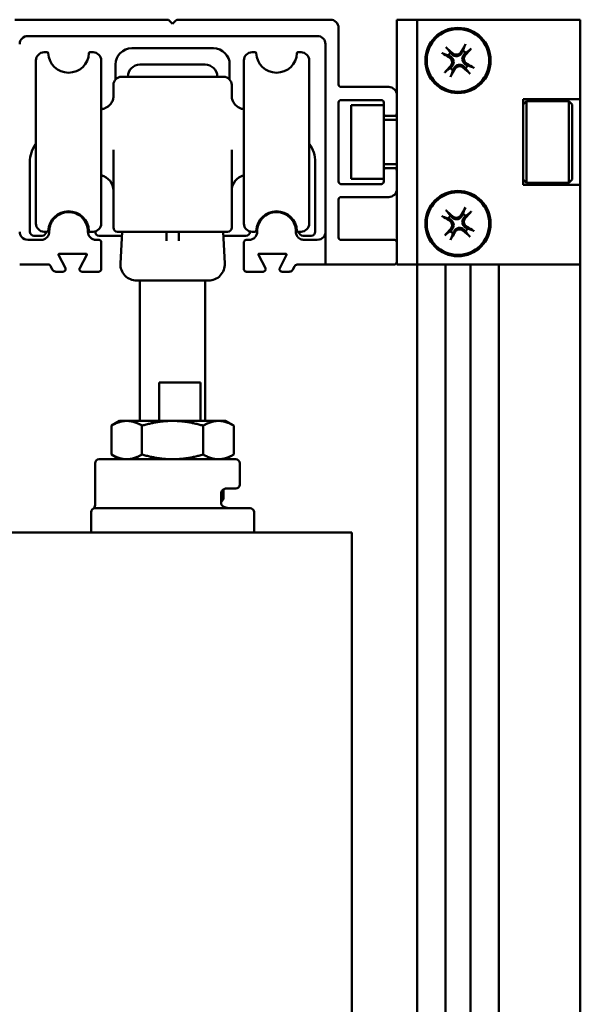
# Model space of a CAD drawing. Units: millimetres. Extents: x 72 to 9456, y 80 to 6648.
# Drawn here: x 4745 to 4814, y 5882 to 6002 of the extents above; entities that cross this region are included whole.
import ezdxf

# ---------------------------------------------------------------- set-up
doc = ezdxf.new("R2010")
doc.units = ezdxf.units.MM
doc.header["$LTSCALE"] = 8
doc.layers.add('Visible Edges(ISO)', color=7, linetype='Continuous', lineweight=50)

msp = doc.modelspace()

# ---------------------------------------------------------------- linework, layer by layer
at = {"layer": 'Visible Edges(ISO)'}
for p, q in [((4744.815, 6002.385), (4763.541, 6002.385)), ((4763.753, 6002.297), (4764.165, 6001.885)), ((4764.577, 6002.297), (4764.165, 6001.885)), ((4783.515, 6002.385), (4764.789, 6002.385)), ((4791.665, 6002.385), (4791.665, 6000.385)), ((4791.665, 6002.385), (4794.165, 6002.385)), ((4794.165, 6002.385), (4814.165, 6002.385)), ((4794.165, 6000.385), (4794.165, 6002.385)), ((4814.165, 6002.385), (4814.165, 5992.635)), ((4784.515, 5994.435), (4784.515, 6001.385)), ((4781.915, 6000.385), (4746.415, 6000.385)), ((4791.665, 5993.135), (4791.665, 6000.385)), ((4794.165, 6000.385), (4794.165, 5974.385)), ((4748.415, 5998.385), (4748.817, 5998.385)), ((4754.013, 5998.385), (4754.415, 5998.385)), ((4769.165, 5998.885), (4759.165, 5998.885)), ((4773.915, 5998.385), (4774.317, 5998.385)), ((4779.513, 5998.385), (4779.915, 5998.385)), ((4782.915, 5999.385), (4782.915, 5972.385)), ((4799.773, 5998.569), (4799.659, 5998.346)), ((4747.415, 5977.385), (4747.415, 5997.385)), ((4755.415, 5997.385), (4755.415, 5977.385)), ((4772.915, 5977.385), (4772.915, 5997.385)), ((4780.915, 5997.385), (4780.915, 5977.385)), ((4797.981, 5997.993), (4798.204, 5997.879)), ((4798.408, 5998.156), (4798.233, 5998.336)), ((4799.936, 5998.142), (4800.116, 5998.317)), ((4757.165, 5996.885), (4757.165, 5995.046)), ((4768.165, 5996.872), (4760.165, 5996.872)), ((4771.165, 5995.046), (4771.165, 5996.885)), ((4798.394, 5996.628), (4798.214, 5996.453)), ((4798.557, 5996.2), (4798.671, 5996.424)), ((4799.922, 5996.614), (4800.097, 5996.434)), ((4800.35, 5996.777), (4800.126, 5996.891)), ((4770.415, 5995.385), (4757.915, 5995.385)), ((4756.915, 5993.007), (4756.915, 5994.385)), ((4771.415, 5994.385), (4771.415, 5993.007)), ((4790.665, 5994.135), (4784.815, 5994.135)), ((4784.815, 5992.535), (4789.765, 5992.535)), ((4791.665, 5990.885), (4791.665, 5993.135)), ((4807.165, 5992.635), (4814.165, 5992.635)), ((4807.165, 5982.135), (4807.165, 5992.635)), ((4807.165, 5991.985), (4807.565, 5992.385)), ((4807.565, 5982.385), (4807.565, 5992.385)), ((4807.565, 5992.385), (4812.765, 5992.385)), ((4812.765, 5982.385), (4812.765, 5992.385)), ((4813.165, 5991.985), (4812.765, 5992.385)), ((4814.165, 5992.635), (4814.165, 5982.135)), ((4784.515, 5982.535), (4784.515, 5992.235)), ((4786.065, 5982.885), (4786.065, 5991.885)), ((4786.065, 5991.885), (4790.065, 5991.885)), ((4790.065, 5992.235), (4790.065, 5990.885)), ((4813.165, 5982.785), (4813.165, 5991.985)), ((4790.065, 5990.885), (4790.065, 5983.885)), ((4791.665, 5990.085), (4790.065, 5990.085)), ((4790.365, 5990.585), (4791.365, 5990.585)), ((4791.665, 5983.885), (4791.665, 5990.885)), ((4756.915, 5976.885), (4756.915, 5986.445)), ((4771.415, 5986.445), (4771.415, 5976.885)), ((4746.665, 5984.885), (4746.665, 5976.385)), ((4781.665, 5976.385), (4781.665, 5984.885)), ((4791.665, 5984.685), (4790.065, 5984.685)), ((4790.065, 5983.885), (4790.065, 5982.535)), ((4791.365, 5984.185), (4790.365, 5984.185)), ((4791.665, 5981.635), (4791.665, 5983.885)), ((4790.065, 5982.885), (4786.065, 5982.885)), ((4807.165, 5982.785), (4807.565, 5982.385)), ((4813.165, 5982.785), (4812.765, 5982.385)), ((4789.765, 5982.235), (4784.815, 5982.235)), ((4791.665, 5975.085), (4791.665, 5981.635)), ((4814.165, 5982.135), (4807.165, 5982.135)), ((4807.565, 5982.385), (4812.765, 5982.385)), ((4814.165, 5982.135), (4814.165, 5972.385)), ((4784.515, 5975.685), (4784.515, 5980.335)), ((4784.815, 5980.635), (4790.665, 5980.635)), ((4797.981, 5977.993), (4798.204, 5977.879)), ((4798.408, 5978.156), (4798.233, 5978.336)), ((4799.773, 5978.569), (4799.659, 5978.346)), ((4799.936, 5978.142), (4800.116, 5978.317)), ((4798.394, 5976.628), (4798.214, 5976.453)), ((4800.35, 5976.777), (4800.126, 5976.891)), ((4747.165, 5975.885), (4748.165, 5975.885)), ((4748.415, 5976.385), (4748.817, 5976.385)), ((4749.04, 5976.385), (4749.04, 5976.41)), ((4753.79, 5976.41), (4753.79, 5976.385)), ((4754.013, 5976.385), (4754.415, 5976.385)), ((4754.665, 5976.417), (4754.665, 5976.385)), ((4755.165, 5975.885), (4757.953, 5975.885)), ((4757.98, 5976.385), (4757.775, 5972.489)), ((4757.915, 5976.385), (4770.415, 5976.385)), ((4763.415, 5976.385), (4763.415, 5975.283)), ((4764.915, 5975.283), (4764.915, 5976.385)), ((4770.351, 5976.385), (4770.555, 5972.489)), ((4770.377, 5975.885), (4773.165, 5975.885)), ((4773.665, 5976.385), (4773.665, 5976.417)), ((4773.915, 5976.385), (4774.317, 5976.385)), ((4774.54, 5976.385), (4774.54, 5976.41)), ((4779.29, 5976.41), (4779.29, 5976.385)), ((4779.513, 5976.385), (4779.915, 5976.385)), ((4780.165, 5975.885), (4781.165, 5975.885)), ((4798.557, 5976.2), (4798.671, 5976.424)), ((4799.922, 5976.614), (4800.097, 5976.434)), ((4746.415, 5975.385), (4748.04, 5975.385)), ((4754.79, 5975.385), (4755.115, 5975.385)), ((4755.415, 5975.085), (4755.415, 5971.785)), ((4772.915, 5971.785), (4772.915, 5975.085)), ((4773.215, 5975.385), (4773.54, 5975.385)), ((4780.29, 5975.385), (4781.915, 5975.385)), ((4791.365, 5975.385), (4784.815, 5975.385)), ((4791.665, 5972.685), (4791.665, 5975.085)), ((4794.165, 5972.385), (4794.165, 5974.385)), ((4750.19, 5973.539), (4751.015, 5971.921)), ((4753.551, 5973.685), (4750.279, 5973.685)), ((4752.782, 5971.926), (4753.64, 5973.538)), ((4774.691, 5973.538), (4775.548, 5971.926)), ((4778.051, 5973.685), (4774.779, 5973.685)), ((4777.316, 5971.921), (4778.14, 5973.539)), ((4748.788, 5972.385), (4745.415, 5972.385)), ((4749.414, 5971.758), (4749.234, 5972.112)), ((4779.096, 5972.112), (4778.916, 5971.758)), ((4782.915, 5972.385), (4779.542, 5972.385)), ((4782.915, 5972.385), (4791.365, 5972.385)), ((4791.665, 5972.685), (4791.665, 5972.385)), ((4794.165, 5972.385), (4791.665, 5972.385)), ((4794.165, 5972.385), (4814.165, 5972.385)), ((4794.165, 3953.385), (4794.165, 5972.385)), ((4797.615, 3953.385), (4797.615, 5972.385)), ((4800.715, 3953.385), (4800.715, 5972.385)), ((4804.165, 3953.385), (4804.165, 5972.385)), ((4814.165, 3953.385), (4814.165, 5972.385)), ((4750.747, 5971.485), (4749.86, 5971.485)), ((4755.115, 5971.485), (4753.047, 5971.485)), ((4775.283, 5971.485), (4773.215, 5971.485)), ((4778.471, 5971.485), (4777.583, 5971.485)), ((4768.558, 5970.385), (4759.773, 5970.385)), ((4760.165, 5953.185), (4760.165, 5970.385)), ((4768.165, 5953.185), (4768.165, 5970.385)), ((4767.572, 5957.885), (4762.512, 5957.885)), ((4762.512, 5953.185), (4762.512, 5957.885)), ((4767.572, 5957.885), (4767.572, 5953.185)), ((4756.662, 5949.064), (4756.662, 5952.606)), ((4757.665, 5953.185), (4756.665, 5952.607)), ((4757.665, 5953.185), (4758.536, 5953.185)), ((4758.536, 5953.185), (4763.915, 5953.185)), ((4760.41, 5949.064), (4760.41, 5952.606)), ((4763.915, 5953.185), (4764.415, 5953.185)), ((4764.415, 5953.185), (4769.665, 5953.185)), ((4767.915, 5949.062), (4767.915, 5952.607)), ((4769.665, 5953.185), (4769.915, 5953.185)), ((4769.915, 5953.185), (4770.665, 5953.185)), ((4770.665, 5953.185), (4771.665, 5952.607)), ((4771.668, 5949.064), (4771.668, 5952.606)), ((4757.665, 5948.485), (4756.665, 5949.062)), ((4770.665, 5948.485), (4771.665, 5949.062)), ((4754.665, 5942.851), (4754.665, 5947.985)), ((4755.165, 5948.485), (4771.901, 5948.485)), ((4772.401, 5945.385), (4772.401, 5947.985)), ((4770.131, 5942.985), (4770.131, 5944.385)), ((4770.415, 5944.781), (4770.415, 5943.587)), ((4771.901, 5944.885), (4770.736, 5944.885)), ((4770.131, 5943.587), (4770.415, 5943.587)), ((4754.165, 5939.585), (4754.165, 5941.985)), ((4754.665, 5942.485), (4773.665, 5942.485)), ((4774.165, 5939.585), (4774.165, 5941.985)), ((4742.165, 5939.485), (4786.165, 5939.485)), ((4786.165, 3958.485), (4786.165, 5939.485))]:
    msp.add_line(p, q, dxfattribs=at)
for centre, radius in [((4799.165, 5997.385), 4), ((4799.165, 5997.385), 3.839), ((4799.165, 5977.385), 4), ((4799.165, 5977.385), 3.839)]:
    msp.add_circle(centre, radius, dxfattribs=at)
for centre, radius, start, end in [((4763.541, 6002.085), 0.3, 45, 90), ((4764.789, 6002.085), 0.3, 90, 135), ((4783.515, 6001.385), 1, 0, 90), ((4746.415, 5999.385), 1, 90, 180), ((4781.915, 5999.385), 1, 0, 90), ((4748.415, 5997.385), 1, 90, 180), ((4748.817, 5998.285), 0.1, 2.20423, 90), ((4754.013, 5998.285), 0.1, 90, 177.79577), ((4754.415, 5997.385), 1, 0, 90), ((4759.165, 5996.885), 2, 90, 180), ((4769.165, 5996.885), 2, 0, 90), ((4773.915, 5997.385), 1, 90, 180), ((4774.317, 5998.285), 0.1, 2.20423, 90), ((4779.513, 5998.285), 0.1, 90, 177.79577), ((4779.915, 5997.385), 1, 0, 90), ((4799.165, 5997.385), 1.331, 44.42887, 62.83095), ((4751.415, 5998.385), 2.5, 182.20423, 357.79577), ((4776.915, 5998.385), 2.5, 182.20423, 357.79577), ((4799.165, 5997.385), 1.331, 134.42887, 152.83095), ((4760.165, 5995.385), 1.487, 90, 180), ((4768.165, 5995.385), 1.487, 0, 90), ((4799.165, 5997.385), 1.331, 224.42887, 242.83095), ((4799.165, 5997.385), 1.331, 314.42887, 332.83095), ((4757.915, 5994.385), 1, 90, 180), ((4770.415, 5994.385), 1, 0, 90), ((4784.815, 5994.435), 0.3, 180, 270), ((4790.665, 5993.135), 1, 0, 90), ((4784.815, 5992.235), 0.3, 90, 180), ((4789.765, 5992.235), 0.3, 0, 90), ((4790.365, 5990.885), 0.3, 180, 270), ((4791.365, 5990.885), 0.3, 270, 0), ((4750.665, 5984.885), 4, 144.34091, 180), ((4777.665, 5984.885), 4, 0, 35.65909), ((4790.365, 5983.885), 0.3, 90, 180), ((4791.365, 5983.885), 0.3, 0, 90), ((4754.915, 5981.385), 2, 0, 75.52249), ((4773.415, 5981.385), 2, 104.47751, 180), ((4784.815, 5982.535), 0.3, 180, 270), ((4789.765, 5982.535), 0.3, 270, 0), ((4790.665, 5981.635), 1, 270, 0), ((4784.815, 5980.335), 0.3, 90, 180), ((4751.415, 5976.385), 2.5, 2.20423, 177.79577), ((4776.915, 5976.385), 2.5, 2.20423, 177.79577), ((4799.165, 5977.385), 1.331, 134.42887, 152.83095), ((4799.165, 5977.385), 1.331, 44.42887, 62.83095), ((4748.415, 5977.385), 1, 180, 270), ((4754.415, 5977.385), 1, 270, 0), ((4757.415, 5976.885), 0.5, 180, 270), ((4770.915, 5976.885), 0.5, 270, 0), ((4773.915, 5977.385), 1, 180, 270), ((4779.915, 5977.385), 1, 270, 0), ((4799.165, 5977.385), 1.331, 314.42887, 332.83095), ((4747.165, 5976.385), 0.5, 180, 270), ((4748.165, 5976.385), 0.5, 270, 0), ((4748.817, 5976.485), 0.1, 270, 357.79577), ((4754.013, 5976.485), 0.1, 182.20423, 270), ((4755.165, 5976.385), 0.5, 180, 270), ((4773.165, 5976.385), 0.5, 270, 0), ((4774.317, 5976.485), 0.1, 270, 357.79577), ((4779.513, 5976.485), 0.1, 182.20423, 270), ((4780.165, 5976.385), 0.5, 180, 270), ((4781.165, 5976.385), 0.5, 270, 0), ((4784.815, 5975.685), 0.3, 180, 270), ((4799.165, 5977.385), 1.331, 224.42887, 242.83095), ((4791.365, 5975.085), 0.3, 0, 90), ((4759.773, 5972.385), 2, 177, 270), ((4768.558, 5972.385), 2, 270, 3), ((4791.365, 5972.685), 0.3, 270, 0), ((4755.165, 5947.985), 0.5, 90, 180), ((4771.901, 5947.985), 0.5, 0, 90), ((4771.901, 5945.385), 0.5, 270, 0), ((4754.165, 5942.851), 0.5, 300, 0), ((4765.636, 5947.215), 6, 318.51921, 322.79772), ((4754.665, 5941.985), 0.5, 90, 180), ((4773.665, 5941.985), 0.5, 0, 90), ((4754.265, 5939.585), 0.1, 180, 270), ((4774.065, 5939.585), 0.1, 270, 0)]:
    msp.add_arc(centre, radius, start, end, dxfattribs=at)
for centre, major_axis, start_param, end_param in [((4798.922, 5997.125), (-4.739, 4.434), 4.8795412, 5.0559446), ((4799.475, 5997.209), (-3.21, -5.641), 4.3688334, 4.5452368), ((4798.905, 5997.628), (4.434, 4.739), 4.8795412, 5.0559446), ((4799.341, 5997.694), (5.641, -3.21), 4.3688334, 4.5452368), ((4799.425, 5997.141), (-4.434, -4.739), 4.8795412, 5.0559446), ((4798.856, 5997.561), (3.21, 5.641), 4.3688334, 4.5452368), ((4799.408, 5997.645), (4.739, -4.434), 4.8795412, 5.0559446), ((4798.989, 5997.075), (-5.641, 3.21), 4.3688334, 4.5452368), ((4799.475, 5977.209), (-3.21, -5.641), 4.3688334, 4.5452368), ((4799.341, 5977.694), (5.641, -3.21), 4.3688334, 4.5452368), ((4798.922, 5977.125), (-4.739, 4.434), 4.8795412, 5.0559446), ((4798.905, 5977.628), (4.434, 4.739), 4.8795412, 5.0559446), ((4799.425, 5977.141), (-4.434, -4.739), 4.8795412, 5.0559446), ((4798.989, 5977.075), (-5.641, 3.21), 4.3688334, 4.5452368), ((4798.856, 5977.561), (3.21, 5.641), 4.3688334, 4.5452368), ((4799.408, 5977.645), (4.739, -4.434), 4.8795412, 5.0559446)]:
    msp.add_ellipse(centre, major_axis=major_axis, ratio=0.0871557, start_param=start_param, end_param=end_param, dxfattribs=at)
for points, knots in [([(4797.851, 5998.845), (4797.846, 5998.852), (4797.838, 5998.862), (4797.818, 5998.884), (4797.802, 5998.9), (4797.772, 5998.93), (4797.753, 5998.949), (4797.722, 5998.979), (4797.704, 5998.994), (4797.69, 5999.007)], [-0.04711762, -0.04711762, -0.04711762, -0.04711762, -0.041489777, -0.041489777, -0.034607322, -0.034607322, -0.027699782, -0.027699782, -0.021669871, -0.021669871, -0.021669871, -0.021669871]), ([(4799.524, 5998.423), (4799.504, 5998.389), (4799.481, 5998.358), (4799.457, 5998.329), (4799.405, 5998.268), (4799.336, 5998.212), (4799.183, 5998.133), (4799.098, 5998.109), (4798.936, 5998.094), (4798.848, 5998.102), (4798.683, 5998.153), (4798.605, 5998.195), (4798.533, 5998.253), (4798.524, 5998.261), (4798.515, 5998.27)], [0.39005534, 0.39005534, 0.39005534, 0.39005534, 0.40143744, 0.40143744, 0.40143744, 0.42587147, 0.42587147, 0.45030551, 0.45030551, 0.47479984, 0.47479984, 0.49929417, 0.49929417, 0.50303279, 0.50303279, 0.50303279, 0.50303279]), ([(4800.093, 5999.372), (4800.083, 5999.355), (4800.071, 5999.335), (4800.05, 5999.298), (4800.037, 5999.274), (4800.017, 5999.236), (4800.007, 5999.216), (4799.994, 5999.189), (4799.989, 5999.177), (4799.987, 5999.169)], [-0.088884763, -0.088884763, -0.088884763, -0.088884763, -0.082854853, -0.082854853, -0.075947313, -0.075947313, -0.069064857, -0.069064857, -0.063437015, -0.063437015, -0.063437015, -0.063437015]), ([(4800.625, 5998.699), (4800.632, 5998.704), (4800.642, 5998.712), (4800.664, 5998.732), (4800.681, 5998.748), (4800.711, 5998.777), (4800.73, 5998.797), (4800.759, 5998.828), (4800.775, 5998.846), (4800.788, 5998.86)], [-0.04711762, -0.04711762, -0.04711762, -0.04711762, -0.041489777, -0.041489777, -0.034607322, -0.034607322, -0.027699782, -0.027699782, -0.021669871, -0.021669871, -0.021669871, -0.021669871]), ([(4797.178, 5998.313), (4797.195, 5998.302), (4797.215, 5998.291), (4797.252, 5998.269), (4797.276, 5998.256), (4797.314, 5998.237), (4797.334, 5998.226), (4797.361, 5998.214), (4797.373, 5998.209), (4797.381, 5998.206)], [-0.088884763, -0.088884763, -0.088884763, -0.088884763, -0.082854853, -0.082854853, -0.075947313, -0.075947313, -0.069064857, -0.069064857, -0.063437015, -0.063437015, -0.063437015, -0.063437015]), ([(4798.127, 5997.744), (4798.161, 5997.724), (4798.192, 5997.701), (4798.221, 5997.677), (4798.282, 5997.624), (4798.337, 5997.556), (4798.417, 5997.403), (4798.441, 5997.318), (4798.456, 5997.156), (4798.448, 5997.068), (4798.397, 5996.902), (4798.355, 5996.825), (4798.297, 5996.753), (4798.289, 5996.743), (4798.28, 5996.734)], [0.39005534, 0.39005534, 0.39005534, 0.39005534, 0.40143744, 0.40143744, 0.40143744, 0.42585423, 0.42585423, 0.45027103, 0.45027103, 0.4747826, 0.4747826, 0.49929417, 0.49929417, 0.5030328, 0.5030328, 0.5030328, 0.5030328]), ([(4798.204, 5997.879), (4798.205, 5997.879), (4798.206, 5997.878), (4798.31, 5997.824), (4798.407, 5997.745), (4798.518, 5997.598), (4798.55, 5997.544), (4798.599, 5997.429), (4798.617, 5997.368), (4798.637, 5997.238), (4798.638, 5997.174), (4798.625, 5997.05), (4798.611, 5996.99), (4798.548, 5996.816), (4798.479, 5996.711), (4798.396, 5996.63), (4798.396, 5996.629), (4798.395, 5996.628), (4798.394, 5996.628)], [0.35505289, 0.35505289, 0.35505289, 0.35505289, 0.35543525, 0.35543525, 0.39485241, 0.39485241, 0.41456099, 0.41456099, 0.43426957, 0.43426957, 0.45397815, 0.45397815, 0.47368673, 0.47368673, 0.51310389, 0.51310389, 0.51310389, 0.51348625, 0.51348625, 0.51348625, 0.51348625]), ([(4799.659, 5998.346), (4799.659, 5998.345), (4799.658, 5998.344), (4799.605, 5998.24), (4799.525, 5998.143), (4799.378, 5998.032), (4799.324, 5998), (4799.21, 5997.951), (4799.148, 5997.933), (4799.019, 5997.913), (4798.955, 5997.912), (4798.83, 5997.925), (4798.77, 5997.939), (4798.596, 5998.002), (4798.492, 5998.071), (4798.41, 5998.154), (4798.41, 5998.154), (4798.409, 5998.155), (4798.408, 5998.156)], [0.35505289, 0.35505289, 0.35505289, 0.35505289, 0.35543525, 0.35543525, 0.39485241, 0.39485241, 0.41456099, 0.41456099, 0.43426957, 0.43426957, 0.45397815, 0.45397815, 0.47368673, 0.47368673, 0.51310389, 0.51310389, 0.51310389, 0.51348625, 0.51348625, 0.51348625, 0.51348625]), ([(4800.126, 5996.891), (4800.125, 5996.891), (4800.124, 5996.892), (4800.02, 5996.945), (4799.923, 5997.025), (4799.812, 5997.172), (4799.781, 5997.226), (4799.731, 5997.34), (4799.713, 5997.402), (4799.693, 5997.531), (4799.693, 5997.595), (4799.706, 5997.72), (4799.72, 5997.78), (4799.782, 5997.954), (4799.851, 5998.058), (4799.934, 5998.14), (4799.935, 5998.14), (4799.936, 5998.141), (4799.936, 5998.142)], [0.35505289, 0.35505289, 0.35505289, 0.35505289, 0.35543525, 0.35543525, 0.39485241, 0.39485241, 0.41456099, 0.41456099, 0.43426957, 0.43426957, 0.45397815, 0.45397815, 0.47368673, 0.47368673, 0.51310389, 0.51310389, 0.51310389, 0.51348625, 0.51348625, 0.51348625, 0.51348625]), ([(4800.203, 5997.026), (4800.17, 5997.046), (4800.138, 5997.069), (4800.11, 5997.093), (4800.048, 5997.145), (4799.993, 5997.214), (4799.913, 5997.367), (4799.889, 5997.452), (4799.874, 5997.614), (4799.883, 5997.702), (4799.933, 5997.867), (4799.975, 5997.945), (4800.034, 5998.017), (4800.042, 5998.026), (4800.05, 5998.035)], [0.39005534, 0.39005534, 0.39005534, 0.39005534, 0.40143744, 0.40143744, 0.40143744, 0.42587147, 0.42587147, 0.45030551, 0.45030551, 0.47479984, 0.47479984, 0.49929417, 0.49929417, 0.50303279, 0.50303279, 0.50303279, 0.50303279]), ([(4797.705, 5996.071), (4797.698, 5996.066), (4797.688, 5996.058), (4797.666, 5996.038), (4797.65, 5996.022), (4797.62, 5995.992), (4797.601, 5995.973), (4797.571, 5995.941), (4797.556, 5995.924), (4797.543, 5995.909)], [-0.04711762, -0.04711762, -0.04711762, -0.04711762, -0.041489777, -0.041489777, -0.034607322, -0.034607322, -0.027699782, -0.027699782, -0.021669871, -0.021669871, -0.021669871, -0.021669871]), ([(4798.671, 5996.424), (4798.671, 5996.425), (4798.672, 5996.426), (4798.726, 5996.53), (4798.805, 5996.627), (4798.952, 5996.738), (4799.006, 5996.769), (4799.121, 5996.819), (4799.182, 5996.837), (4799.312, 5996.857), (4799.376, 5996.857), (4799.5, 5996.844), (4799.56, 5996.83), (4799.734, 5996.768), (4799.839, 5996.699), (4799.92, 5996.616), (4799.921, 5996.615), (4799.922, 5996.614), (4799.922, 5996.614)], [0.35505289, 0.35505289, 0.35505289, 0.35505289, 0.35543525, 0.35543525, 0.39485241, 0.39485241, 0.41456099, 0.41456099, 0.43426957, 0.43426957, 0.45397815, 0.45397815, 0.47368673, 0.47368673, 0.51310389, 0.51310389, 0.51310389, 0.51348625, 0.51348625, 0.51348625, 0.51348625]), ([(4798.806, 5996.347), (4798.826, 5996.38), (4798.849, 5996.412), (4798.873, 5996.44), (4798.926, 5996.502), (4798.994, 5996.557), (4799.147, 5996.637), (4799.232, 5996.661), (4799.394, 5996.676), (4799.482, 5996.667), (4799.648, 5996.617), (4799.725, 5996.575), (4799.797, 5996.516), (4799.807, 5996.508), (4799.816, 5996.5)], [0.39005534, 0.39005534, 0.39005534, 0.39005534, 0.40143744, 0.40143744, 0.40143744, 0.42585423, 0.42585423, 0.45027103, 0.45027103, 0.4747826, 0.4747826, 0.49929417, 0.49929417, 0.5030328, 0.5030328, 0.5030328, 0.5030328]), ([(4801.153, 5996.457), (4801.136, 5996.467), (4801.116, 5996.479), (4801.078, 5996.5), (4801.054, 5996.513), (4801.017, 5996.533), (4800.996, 5996.543), (4800.969, 5996.555), (4800.958, 5996.56), (4800.949, 5996.563)], [-0.088884763, -0.088884763, -0.088884763, -0.088884763, -0.082854853, -0.082854853, -0.075947313, -0.075947313, -0.069064857, -0.069064857, -0.063437015, -0.063437015, -0.063437015, -0.063437015]), ([(4798.237, 5995.397), (4798.248, 5995.414), (4798.259, 5995.434), (4798.281, 5995.472), (4798.294, 5995.496), (4798.313, 5995.533), (4798.324, 5995.554), (4798.336, 5995.581), (4798.341, 5995.592), (4798.344, 5995.601)], [-0.088884763, -0.088884763, -0.088884763, -0.088884763, -0.082854853, -0.082854853, -0.075947313, -0.075947313, -0.069064857, -0.069064857, -0.063437015, -0.063437015, -0.063437015, -0.063437015]), ([(4800.479, 5995.925), (4800.484, 5995.918), (4800.492, 5995.908), (4800.512, 5995.886), (4800.528, 5995.869), (4800.558, 5995.839), (4800.577, 5995.82), (4800.609, 5995.791), (4800.626, 5995.775), (4800.641, 5995.762)], [-0.04711762, -0.04711762, -0.04711762, -0.04711762, -0.041489777, -0.041489777, -0.034607322, -0.034607322, -0.027699782, -0.027699782, -0.021669871, -0.021669871, -0.021669871, -0.021669871]), ([(4755.415, 5991.401), (4755.542, 5991.418), (4755.674, 5991.45), (4756.011, 5991.577), (4756.21, 5991.7), (4756.528, 5991.989), (4756.647, 5992.152), (4756.81, 5992.454), (4756.855, 5992.594), (4756.908, 5992.829), (4756.915, 5992.926), (4756.915, 5993.005), (4756.915, 5993.006), (4756.915, 5993.007)], [1.06593929, 1.06593929, 1.06593929, 1.06593929, 1.09229372, 1.09229372, 1.13474084, 1.13474084, 1.17785016, 1.17785016, 1.22095947, 1.22095947, 1.26406879, 1.26406879, 1.26473099, 1.26473099, 1.26473099, 1.26473099]), ([(4756.915, 5993.007), (4756.915, 5992.93), (4756.908, 5992.834), (4756.858, 5992.601), (4756.813, 5992.462), (4756.652, 5992.16), (4756.534, 5991.996), (4756.214, 5991.703), (4756.012, 5991.577), (4755.672, 5991.449), (4755.541, 5991.418), (4755.415, 5991.401)], [0, 0, 0, 0, 0.04296382, 0.04296382, 0.08592763, 0.08592763, 0.12889145, 0.12889145, 0.17185527, 0.17185527, 0.19806141, 0.19806141, 0.19806141, 0.19806141]), ([(4772.915, 5991.401), (4772.788, 5991.418), (4772.657, 5991.45), (4772.319, 5991.577), (4772.121, 5991.7), (4771.802, 5991.989), (4771.683, 5992.152), (4771.52, 5992.454), (4771.475, 5992.594), (4771.423, 5992.829), (4771.415, 5992.926), (4771.415, 5993.005), (4771.415, 5993.006), (4771.415, 5993.007)], [1.06593929, 1.06593929, 1.06593929, 1.06593929, 1.09229372, 1.09229372, 1.13474084, 1.13474084, 1.17785016, 1.17785016, 1.22095947, 1.22095947, 1.26406879, 1.26406879, 1.26473099, 1.26473099, 1.26473099, 1.26473099]), ([(4771.415, 5993.007), (4771.415, 5992.93), (4771.422, 5992.834), (4771.473, 5992.601), (4771.517, 5992.462), (4771.678, 5992.16), (4771.796, 5991.996), (4772.117, 5991.703), (4772.319, 5991.577), (4772.659, 5991.449), (4772.789, 5991.418), (4772.915, 5991.401)], [0, 0, 0, 0, 0.04296382, 0.04296382, 0.08592763, 0.08592763, 0.12889145, 0.12889145, 0.17185527, 0.17185527, 0.19806141, 0.19806141, 0.19806141, 0.19806141]), ([(4800.093, 5979.372), (4800.083, 5979.355), (4800.071, 5979.335), (4800.05, 5979.298), (4800.037, 5979.274), (4800.017, 5979.236), (4800.007, 5979.216), (4799.994, 5979.189), (4799.989, 5979.177), (4799.987, 5979.169)], [-0.088884763, -0.088884763, -0.088884763, -0.088884763, -0.082854853, -0.082854853, -0.075947313, -0.075947313, -0.069064857, -0.069064857, -0.063437015, -0.063437015, -0.063437015, -0.063437015]), ([(4749.04, 5976.41), (4749.04, 5976.562), (4749.055, 5976.713), (4749.111, 5977.006), (4749.153, 5977.147), (4749.309, 5977.544), (4749.456, 5977.773), (4749.837, 5978.219), (4750.121, 5978.431), (4750.746, 5978.714), (4751.087, 5978.785), (4751.702, 5978.785), (4752.023, 5978.73), (4752.639, 5978.473), (4752.934, 5978.27), (4753.348, 5977.815), (4753.511, 5977.566), (4753.733, 5977.01), (4753.79, 5976.702), (4753.79, 5976.41)], [-0.86086612, -0.86086612, -0.86086612, -0.86086612, -0.81534487, -0.81534487, -0.76982362, -0.76982362, -0.67878112, -0.67878112, -0.54461885, -0.54461885, -0.41045658, -0.41045658, -0.29296106, -0.29296106, -0.17546553, -0.17546553, -0.08773277, -0.08773277, 0, 0, 0, 0]), ([(4774.54, 5976.41), (4774.54, 5976.702), (4774.598, 5977.01), (4774.819, 5977.566), (4774.983, 5977.815), (4775.397, 5978.27), (4775.692, 5978.473), (4776.308, 5978.73), (4776.628, 5978.785), (4777.243, 5978.785), (4777.585, 5978.714), (4778.209, 5978.431), (4778.493, 5978.219), (4778.874, 5977.773), (4779.021, 5977.544), (4779.177, 5977.147), (4779.219, 5977.006), (4779.275, 5976.713), (4779.29, 5976.562), (4779.29, 5976.41)], [0, 0, 0, 0, 0.08773277, 0.08773277, 0.17546553, 0.17546553, 0.29296106, 0.29296106, 0.41045658, 0.41045658, 0.54461885, 0.54461885, 0.67878112, 0.67878112, 0.76982362, 0.76982362, 0.81534487, 0.81534487, 0.86086612, 0.86086612, 0.86086612, 0.86086612]), ([(4797.178, 5978.313), (4797.195, 5978.302), (4797.215, 5978.291), (4797.252, 5978.269), (4797.276, 5978.256), (4797.314, 5978.237), (4797.334, 5978.226), (4797.361, 5978.214), (4797.373, 5978.209), (4797.381, 5978.206)], [-0.088884763, -0.088884763, -0.088884763, -0.088884763, -0.082854853, -0.082854853, -0.075947313, -0.075947313, -0.069064857, -0.069064857, -0.063437015, -0.063437015, -0.063437015, -0.063437015]), ([(4797.851, 5978.845), (4797.846, 5978.852), (4797.838, 5978.862), (4797.818, 5978.884), (4797.802, 5978.9), (4797.772, 5978.93), (4797.753, 5978.949), (4797.722, 5978.979), (4797.704, 5978.994), (4797.69, 5979.007)], [-0.04711762, -0.04711762, -0.04711762, -0.04711762, -0.041489777, -0.041489777, -0.034607322, -0.034607322, -0.027699782, -0.027699782, -0.021669871, -0.021669871, -0.021669871, -0.021669871]), ([(4798.204, 5977.879), (4798.205, 5977.879), (4798.206, 5977.878), (4798.31, 5977.824), (4798.407, 5977.745), (4798.518, 5977.598), (4798.55, 5977.544), (4798.599, 5977.429), (4798.617, 5977.368), (4798.637, 5977.238), (4798.638, 5977.174), (4798.625, 5977.05), (4798.611, 5976.99), (4798.548, 5976.816), (4798.479, 5976.711), (4798.396, 5976.63), (4798.396, 5976.629), (4798.395, 5976.628), (4798.394, 5976.628)], [0.35505289, 0.35505289, 0.35505289, 0.35505289, 0.35543525, 0.35543525, 0.39485241, 0.39485241, 0.41456099, 0.41456099, 0.43426957, 0.43426957, 0.45397815, 0.45397815, 0.47368673, 0.47368673, 0.51310389, 0.51310389, 0.51310389, 0.51348625, 0.51348625, 0.51348625, 0.51348625]), ([(4799.659, 5978.346), (4799.659, 5978.345), (4799.658, 5978.344), (4799.605, 5978.24), (4799.525, 5978.143), (4799.378, 5978.032), (4799.324, 5978), (4799.21, 5977.951), (4799.148, 5977.933), (4799.019, 5977.913), (4798.955, 5977.912), (4798.83, 5977.925), (4798.77, 5977.939), (4798.596, 5978.002), (4798.492, 5978.071), (4798.41, 5978.154), (4798.41, 5978.154), (4798.409, 5978.155), (4798.408, 5978.156)], [0.35505289, 0.35505289, 0.35505289, 0.35505289, 0.35543525, 0.35543525, 0.39485241, 0.39485241, 0.41456099, 0.41456099, 0.43426957, 0.43426957, 0.45397815, 0.45397815, 0.47368673, 0.47368673, 0.51310389, 0.51310389, 0.51310389, 0.51348625, 0.51348625, 0.51348625, 0.51348625]), ([(4799.524, 5978.423), (4799.504, 5978.389), (4799.481, 5978.358), (4799.457, 5978.329), (4799.405, 5978.268), (4799.336, 5978.212), (4799.183, 5978.133), (4799.098, 5978.109), (4798.936, 5978.094), (4798.848, 5978.102), (4798.683, 5978.153), (4798.605, 5978.195), (4798.533, 5978.253), (4798.524, 5978.261), (4798.515, 5978.27)], [0.39005534, 0.39005534, 0.39005534, 0.39005534, 0.40143744, 0.40143744, 0.40143744, 0.42587147, 0.42587147, 0.45030551, 0.45030551, 0.47479984, 0.47479984, 0.49929417, 0.49929417, 0.50303279, 0.50303279, 0.50303279, 0.50303279]), ([(4800.126, 5976.891), (4800.125, 5976.891), (4800.124, 5976.892), (4800.02, 5976.945), (4799.923, 5977.025), (4799.812, 5977.172), (4799.781, 5977.226), (4799.731, 5977.34), (4799.713, 5977.402), (4799.693, 5977.531), (4799.693, 5977.595), (4799.706, 5977.72), (4799.72, 5977.78), (4799.782, 5977.954), (4799.851, 5978.058), (4799.934, 5978.14), (4799.935, 5978.14), (4799.936, 5978.141), (4799.936, 5978.142)], [0.35505289, 0.35505289, 0.35505289, 0.35505289, 0.35543525, 0.35543525, 0.39485241, 0.39485241, 0.41456099, 0.41456099, 0.43426957, 0.43426957, 0.45397815, 0.45397815, 0.47368673, 0.47368673, 0.51310389, 0.51310389, 0.51310389, 0.51348625, 0.51348625, 0.51348625, 0.51348625]), ([(4800.203, 5977.026), (4800.17, 5977.046), (4800.138, 5977.069), (4800.11, 5977.093), (4800.048, 5977.145), (4799.993, 5977.214), (4799.913, 5977.367), (4799.889, 5977.452), (4799.874, 5977.614), (4799.883, 5977.702), (4799.933, 5977.867), (4799.975, 5977.945), (4800.034, 5978.017), (4800.042, 5978.026), (4800.05, 5978.035)], [0.39005534, 0.39005534, 0.39005534, 0.39005534, 0.40143744, 0.40143744, 0.40143744, 0.42587147, 0.42587147, 0.45030551, 0.45030551, 0.47479984, 0.47479984, 0.49929417, 0.49929417, 0.50303279, 0.50303279, 0.50303279, 0.50303279]), ([(4800.625, 5978.699), (4800.632, 5978.704), (4800.642, 5978.712), (4800.664, 5978.732), (4800.681, 5978.748), (4800.711, 5978.777), (4800.73, 5978.797), (4800.759, 5978.828), (4800.775, 5978.846), (4800.788, 5978.86)], [-0.04711762, -0.04711762, -0.04711762, -0.04711762, -0.041489777, -0.041489777, -0.034607322, -0.034607322, -0.027699782, -0.027699782, -0.021669871, -0.021669871, -0.021669871, -0.021669871]), ([(4798.127, 5977.744), (4798.161, 5977.724), (4798.192, 5977.701), (4798.221, 5977.677), (4798.282, 5977.624), (4798.337, 5977.556), (4798.417, 5977.403), (4798.441, 5977.318), (4798.456, 5977.156), (4798.448, 5977.068), (4798.397, 5976.902), (4798.355, 5976.825), (4798.297, 5976.753), (4798.289, 5976.743), (4798.28, 5976.734)], [0.39005534, 0.39005534, 0.39005534, 0.39005534, 0.40143744, 0.40143744, 0.40143744, 0.42585423, 0.42585423, 0.45027103, 0.45027103, 0.4747826, 0.4747826, 0.49929417, 0.49929417, 0.5030328, 0.5030328, 0.5030328, 0.5030328]), ([(4798.671, 5976.424), (4798.671, 5976.425), (4798.672, 5976.426), (4798.726, 5976.53), (4798.805, 5976.627), (4798.952, 5976.738), (4799.006, 5976.769), (4799.121, 5976.819), (4799.182, 5976.837), (4799.312, 5976.857), (4799.376, 5976.857), (4799.5, 5976.844), (4799.56, 5976.83), (4799.734, 5976.768), (4799.839, 5976.699), (4799.92, 5976.616), (4799.921, 5976.615), (4799.922, 5976.614), (4799.922, 5976.614)], [0.35505289, 0.35505289, 0.35505289, 0.35505289, 0.35543525, 0.35543525, 0.39485241, 0.39485241, 0.41456099, 0.41456099, 0.43426957, 0.43426957, 0.45397815, 0.45397815, 0.47368673, 0.47368673, 0.51310389, 0.51310389, 0.51310389, 0.51348625, 0.51348625, 0.51348625, 0.51348625]), ([(4798.806, 5976.347), (4798.826, 5976.38), (4798.849, 5976.412), (4798.873, 5976.44), (4798.926, 5976.502), (4798.994, 5976.557), (4799.147, 5976.637), (4799.232, 5976.661), (4799.394, 5976.676), (4799.482, 5976.667), (4799.648, 5976.617), (4799.725, 5976.575), (4799.797, 5976.516), (4799.807, 5976.508), (4799.816, 5976.5)], [0.39005534, 0.39005534, 0.39005534, 0.39005534, 0.40143744, 0.40143744, 0.40143744, 0.42585423, 0.42585423, 0.45027103, 0.45027103, 0.4747826, 0.4747826, 0.49929417, 0.49929417, 0.5030328, 0.5030328, 0.5030328, 0.5030328]), ([(4745.415, 5976.385), (4745.415, 5976.164), (4745.493, 5975.919), (4745.835, 5975.53), (4746.098, 5975.385), (4746.415, 5975.385)], [0, 0, 0, 0, 0.29498837, 0.29498837, 0.58997674, 0.58997674, 0.58997674, 0.58997674]), ([(4748.04, 5975.385), (4748.163, 5975.385), (4748.302, 5975.408), (4748.575, 5975.527), (4748.71, 5975.621), (4748.88, 5975.834), (4748.936, 5975.926), (4748.996, 5976.087), (4749.013, 5976.144), (4749.034, 5976.262), (4749.04, 5976.324), (4749.04, 5976.385)], [-0.21776561, -0.21776561, -0.21776561, -0.21776561, -0.14553556, -0.14553556, -0.0733055, -0.0733055, -0.03665275, -0.03665275, -0.01832638, -0.01832638, 0, 0, 0, 0]), ([(4753.79, 5976.385), (4753.79, 5976.26), (4753.815, 5976.128), (4753.911, 5975.891), (4753.983, 5975.784), (4754.154, 5975.601), (4754.271, 5975.519), (4754.525, 5975.411), (4754.662, 5975.385), (4754.79, 5975.385)], [0.32531059, 0.32531059, 0.32531059, 0.32531059, 0.36283407, 0.36283407, 0.40035756, 0.40035756, 0.44486249, 0.44486249, 0.48936742, 0.48936742, 0.48936742, 0.48936742]), ([(4757.415, 5976.385), (4757.415, 5976.385), (4757.418, 5976.385), (4757.435, 5976.385), (4757.453, 5976.385), (4757.52, 5976.385), (4757.58, 5976.385), (4757.73, 5976.385), (4757.823, 5976.385), (4757.915, 5976.385)], [0, 0, 0, 0, 0.00976901, 0.00976901, 0.025399426, 0.025399426, 0.050408091, 0.050408091, 0.078152079, 0.078152079, 0.078152079, 0.078152079]), ([(4770.415, 5976.385), (4770.508, 5976.385), (4770.6, 5976.385), (4770.751, 5976.385), (4770.81, 5976.385), (4770.877, 5976.385), (4770.895, 5976.385), (4770.912, 5976.385), (4770.915, 5976.385), (4770.915, 5976.385)], [0, 0, 0, 0, 0.027743988, 0.027743988, 0.052752654, 0.052752654, 0.068383069, 0.068383069, 0.078152079, 0.078152079, 0.078152079, 0.078152079]), ([(4773.54, 5975.385), (4773.669, 5975.385), (4773.806, 5975.411), (4774.06, 5975.519), (4774.176, 5975.601), (4774.348, 5975.784), (4774.419, 5975.891), (4774.515, 5976.128), (4774.54, 5976.26), (4774.54, 5976.385)], [0.16125375, 0.16125375, 0.16125375, 0.16125375, 0.20575868, 0.20575868, 0.25026361, 0.25026361, 0.2877871, 0.2877871, 0.32531059, 0.32531059, 0.32531059, 0.32531059]), ([(4779.29, 5976.385), (4779.29, 5976.301), (4779.302, 5976.213), (4779.344, 5976.05), (4779.375, 5975.975), (4779.464, 5975.809), (4779.536, 5975.72), (4779.69, 5975.578), (4779.772, 5975.526), (4779.99, 5975.418), (4780.142, 5975.385), (4780.29, 5975.385)], [0, 0, 0, 0, 0.02514417, 0.02514417, 0.05028834, 0.05028834, 0.09282306, 0.09282306, 0.13535779, 0.13535779, 0.21657734, 0.21657734, 0.21657734, 0.21657734]), ([(4781.915, 5975.385), (4782.232, 5975.385), (4782.496, 5975.53), (4782.837, 5975.919), (4782.915, 5976.164), (4782.915, 5976.385)], [1.15990071, 1.15990071, 1.15990071, 1.15990071, 1.45488908, 1.45488908, 1.74987745, 1.74987745, 1.74987745, 1.74987745]), ([(4797.705, 5976.071), (4797.698, 5976.066), (4797.688, 5976.058), (4797.666, 5976.038), (4797.65, 5976.022), (4797.62, 5975.992), (4797.601, 5975.973), (4797.571, 5975.941), (4797.556, 5975.924), (4797.543, 5975.909)], [-0.04711762, -0.04711762, -0.04711762, -0.04711762, -0.041489777, -0.041489777, -0.034607322, -0.034607322, -0.027699782, -0.027699782, -0.021669871, -0.021669871, -0.021669871, -0.021669871]), ([(4798.237, 5975.397), (4798.248, 5975.414), (4798.259, 5975.434), (4798.281, 5975.472), (4798.294, 5975.496), (4798.313, 5975.533), (4798.324, 5975.554), (4798.336, 5975.581), (4798.341, 5975.592), (4798.344, 5975.601)], [-0.088884763, -0.088884763, -0.088884763, -0.088884763, -0.082854853, -0.082854853, -0.075947313, -0.075947313, -0.069064857, -0.069064857, -0.063437015, -0.063437015, -0.063437015, -0.063437015]), ([(4800.479, 5975.925), (4800.484, 5975.918), (4800.492, 5975.908), (4800.512, 5975.886), (4800.528, 5975.869), (4800.558, 5975.839), (4800.577, 5975.82), (4800.609, 5975.791), (4800.626, 5975.775), (4800.641, 5975.762)], [-0.04711762, -0.04711762, -0.04711762, -0.04711762, -0.041489777, -0.041489777, -0.034607322, -0.034607322, -0.027699782, -0.027699782, -0.021669871, -0.021669871, -0.021669871, -0.021669871]), ([(4801.153, 5976.457), (4801.136, 5976.467), (4801.116, 5976.479), (4801.078, 5976.5), (4801.054, 5976.513), (4801.017, 5976.533), (4800.996, 5976.543), (4800.969, 5976.555), (4800.958, 5976.56), (4800.949, 5976.563)], [-0.088884763, -0.088884763, -0.088884763, -0.088884763, -0.082854853, -0.082854853, -0.075947313, -0.075947313, -0.069064857, -0.069064857, -0.063437015, -0.063437015, -0.063437015, -0.063437015]), ([(4755.115, 5975.385), (4755.153, 5975.385), (4755.194, 5975.377), (4755.27, 5975.345), (4755.305, 5975.321), (4755.357, 5975.266), (4755.378, 5975.234), (4755.408, 5975.162), (4755.415, 5975.122), (4755.415, 5975.085)], [-0.048349524, -0.048349524, -0.048349524, -0.048349524, -0.035399562, -0.035399562, -0.022449601, -0.022449601, -0.0112248, -0.0112248, 0, 0, 0, 0]), ([(4772.915, 5975.085), (4772.915, 5975.122), (4772.923, 5975.162), (4772.952, 5975.234), (4772.974, 5975.266), (4773.026, 5975.321), (4773.061, 5975.345), (4773.137, 5975.377), (4773.177, 5975.385), (4773.215, 5975.385)], [0.096932478, 0.096932478, 0.096932478, 0.096932478, 0.108157278, 0.108157278, 0.119382078, 0.119382078, 0.13233204, 0.13233204, 0.145282002, 0.145282002, 0.145282002, 0.145282002]), ([(4750.279, 5973.685), (4750.266, 5973.685), (4750.252, 5973.682), (4750.226, 5973.671), (4750.213, 5973.662), (4750.197, 5973.642), (4750.19, 5973.632), (4750.184, 5973.616), (4750.182, 5973.61), (4750.18, 5973.597), (4750.179, 5973.591), (4750.179, 5973.579), (4750.18, 5973.572), (4750.182, 5973.56), (4750.184, 5973.554), (4750.187, 5973.545), (4750.188, 5973.542), (4750.19, 5973.539)], [0.018889498, 0.018889498, 0.018889498, 0.018889498, 0.024656773, 0.024656773, 0.030424048, 0.030424048, 0.034149732, 0.034149732, 0.036012574, 0.036012574, 0.037875416, 0.037875416, 0.039738258, 0.039738258, 0.0416011, 0.0416011, 0.042643285, 0.042643285, 0.042643285, 0.042643285]), ([(4753.64, 5973.538), (4753.641, 5973.541), (4753.643, 5973.544), (4753.649, 5973.559), (4753.651, 5973.572), (4753.651, 5973.585), (4753.651, 5973.598), (4753.649, 5973.612), (4753.638, 5973.636), (4753.63, 5973.647), (4753.613, 5973.665), (4753.601, 5973.673), (4753.576, 5973.682), (4753.563, 5973.685), (4753.551, 5973.685)], [-0.004778126, -0.004778126, -0.004778126, -0.004778126, -0.003734258, -0.003734258, 0, 0, 0, 0.003942939, 0.003942939, 0.007885879, 0.007885879, 0.012292237, 0.012292237, 0.016698596, 0.016698596, 0.016698596, 0.016698596]), ([(4774.779, 5973.685), (4774.766, 5973.685), (4774.753, 5973.682), (4774.727, 5973.671), (4774.715, 5973.663), (4774.698, 5973.645), (4774.691, 5973.634), (4774.682, 5973.61), (4774.679, 5973.597), (4774.679, 5973.585), (4774.679, 5973.572), (4774.682, 5973.559), (4774.688, 5973.544), (4774.689, 5973.541), (4774.691, 5973.538)], [-0.016695161, -0.016695161, -0.016695161, -0.016695161, -0.012081839, -0.012081839, -0.007468517, -0.007468517, -0.003734258, -0.003734258, 0, 0, 0, 0.003734258, 0.003734258, 0.004778126, 0.004778126, 0.004778126, 0.004778126]), ([(4778.14, 5973.539), (4778.142, 5973.542), (4778.143, 5973.545), (4778.147, 5973.554), (4778.148, 5973.56), (4778.151, 5973.572), (4778.151, 5973.579), (4778.151, 5973.591), (4778.151, 5973.597), (4778.148, 5973.61), (4778.147, 5973.616), (4778.14, 5973.632), (4778.134, 5973.642), (4778.117, 5973.662), (4778.105, 5973.671), (4778.078, 5973.682), (4778.064, 5973.685), (4778.051, 5973.685)], [0.033107547, 0.033107547, 0.033107547, 0.033107547, 0.034149732, 0.034149732, 0.036012574, 0.036012574, 0.037875416, 0.037875416, 0.039738258, 0.039738258, 0.0416011, 0.0416011, 0.045326784, 0.045326784, 0.051094059, 0.051094059, 0.056861334, 0.056861334, 0.056861334, 0.056861334]), ([(4749.234, 5972.112), (4749.208, 5972.163), (4749.175, 5972.205), (4749.091, 5972.289), (4749.031, 5972.327), (4748.908, 5972.375), (4748.845, 5972.385), (4748.788, 5972.385)], [0.024727667, 0.024727667, 0.024727667, 0.024727667, 0.043994362, 0.043994362, 0.073826237, 0.073826237, 0.103658113, 0.103658113, 0.103658113, 0.103658113]), ([(4751.015, 5971.921), (4751.019, 5971.912), (4751.023, 5971.904), (4751.04, 5971.86), (4751.047, 5971.822), (4751.047, 5971.785), (4751.047, 5971.748), (4751.04, 5971.709), (4751.013, 5971.641), (4750.994, 5971.611), (4750.943, 5971.553), (4750.906, 5971.527), (4750.827, 5971.492), (4750.785, 5971.485), (4750.747, 5971.485)], [-0.014125925, -0.014125925, -0.014125925, -0.014125925, -0.011142115, -0.011142115, 0, 0, 0, 0.011142115, 0.011142115, 0.022284229, 0.022284229, 0.038672863, 0.038672863, 0.055061497, 0.055061497, 0.055061497, 0.055061497]), ([(4753.047, 5971.485), (4753.009, 5971.485), (4752.968, 5971.493), (4752.891, 5971.526), (4752.855, 5971.551), (4752.804, 5971.607), (4752.783, 5971.638), (4752.755, 5971.708), (4752.747, 5971.747), (4752.747, 5971.822), (4752.755, 5971.861), (4752.773, 5971.906), (4752.777, 5971.916), (4752.782, 5971.926)], [0.05063997, 0.05063997, 0.05063997, 0.05063997, 0.064939121, 0.064939121, 0.079238271, 0.079238271, 0.090449292, 0.090449292, 0.101660313, 0.101660313, 0.112871334, 0.112871334, 0.116081988, 0.116081988, 0.116081988, 0.116081988]), ([(4775.548, 5971.926), (4775.553, 5971.916), (4775.558, 5971.906), (4775.576, 5971.861), (4775.583, 5971.822), (4775.583, 5971.747), (4775.576, 5971.708), (4775.547, 5971.638), (4775.527, 5971.607), (4775.476, 5971.551), (4775.44, 5971.526), (4775.363, 5971.493), (4775.321, 5971.485), (4775.283, 5971.485)], [0.087238639, 0.087238639, 0.087238639, 0.087238639, 0.090449292, 0.090449292, 0.101660313, 0.101660313, 0.112871334, 0.112871334, 0.124082355, 0.124082355, 0.138381505, 0.138381505, 0.152680656, 0.152680656, 0.152680656, 0.152680656]), ([(4777.583, 5971.485), (4777.545, 5971.485), (4777.503, 5971.492), (4777.425, 5971.527), (4777.387, 5971.553), (4777.337, 5971.611), (4777.317, 5971.641), (4777.29, 5971.709), (4777.283, 5971.748), (4777.283, 5971.785), (4777.283, 5971.822), (4777.29, 5971.86), (4777.307, 5971.904), (4777.311, 5971.912), (4777.316, 5971.921)], [-0.055061497, -0.055061497, -0.055061497, -0.055061497, -0.038672863, -0.038672863, -0.022284229, -0.022284229, -0.011142115, -0.011142115, 0, 0, 0, 0.011142115, 0.011142115, 0.014125925, 0.014125925, 0.014125925, 0.014125925]), ([(4779.542, 5972.385), (4779.479, 5972.385), (4779.409, 5972.372), (4779.273, 5972.313), (4779.208, 5972.267), (4779.134, 5972.176), (4779.114, 5972.146), (4779.096, 5972.112)], [0.319478178, 0.319478178, 0.319478178, 0.319478178, 0.352707455, 0.352707455, 0.385936733, 0.385936733, 0.398637928, 0.398637928, 0.398637928, 0.398637928]), ([(4749.86, 5971.485), (4749.794, 5971.485), (4749.723, 5971.498), (4749.59, 5971.558), (4749.527, 5971.603), (4749.454, 5971.69), (4749.432, 5971.722), (4749.414, 5971.758)], [0.095893264, 0.095893264, 0.095893264, 0.095893264, 0.126463742, 0.126463742, 0.15703422, 0.15703422, 0.170285822, 0.170285822, 0.170285822, 0.170285822]), ([(4755.415, 5971.785), (4755.415, 5971.747), (4755.408, 5971.708), (4755.378, 5971.636), (4755.357, 5971.603), (4755.305, 5971.549), (4755.27, 5971.524), (4755.194, 5971.492), (4755.153, 5971.485), (4755.115, 5971.485)], [0.096932478, 0.096932478, 0.096932478, 0.096932478, 0.108157278, 0.108157278, 0.119382078, 0.119382078, 0.13233204, 0.13233204, 0.145282002, 0.145282002, 0.145282002, 0.145282002]), ([(4773.215, 5971.485), (4773.177, 5971.485), (4773.137, 5971.492), (4773.061, 5971.524), (4773.026, 5971.549), (4772.974, 5971.603), (4772.952, 5971.636), (4772.923, 5971.708), (4772.915, 5971.747), (4772.915, 5971.785)], [-0.048349524, -0.048349524, -0.048349524, -0.048349524, -0.035399562, -0.035399562, -0.022449601, -0.022449601, -0.0112248, -0.0112248, 0, 0, 0, 0]), ([(4778.916, 5971.758), (4778.89, 5971.707), (4778.858, 5971.665), (4778.775, 5971.582), (4778.717, 5971.545), (4778.595, 5971.496), (4778.53, 5971.485), (4778.471, 5971.485)], [0.21902052, 0.21902052, 0.21902052, 0.21902052, 0.237924275, 0.237924275, 0.265588118, 0.265588118, 0.293251961, 0.293251961, 0.293251961, 0.293251961]), ([(4770.131, 5944.385), (4770.131, 5944.396), (4770.132, 5944.408), (4770.135, 5944.434), (4770.138, 5944.448), (4770.149, 5944.486), (4770.159, 5944.509), (4770.194, 5944.577), (4770.226, 5944.62), (4770.31, 5944.708), (4770.363, 5944.75), (4770.473, 5944.817), (4770.529, 5944.842), (4770.633, 5944.875), (4770.681, 5944.883), (4770.726, 5944.885), (4770.731, 5944.885), (4770.736, 5944.885)], [0, 0, 0, 0, 0.01008602, 0.01008602, 0.02190667, 0.02190667, 0.04037247, 0.04037247, 0.07334609, 0.07334609, 0.11246476, 0.11246476, 0.15158343, 0.15158343, 0.1907021, 0.1907021, 0.19559334, 0.19559334, 0.19559334, 0.19559334]), ([(4771.156, 5942.485), (4771.056, 5942.485), (4770.954, 5942.495), (4770.755, 5942.533), (4770.658, 5942.561), (4770.476, 5942.635), (4770.393, 5942.681), (4770.253, 5942.782), (4770.199, 5942.837), (4770.147, 5942.916), (4770.138, 5942.942), (4770.132, 5942.97), (4770.131, 5942.977), (4770.131, 5942.985)], [0, 0, 0, 0, 0.03974893, 0.03974893, 0.07949785, 0.07949785, 0.11924678, 0.11924678, 0.15899571, 0.15899571, 0.18633868, 0.18633868, 0.19874463, 0.19874463, 0.19874463, 0.19874463])]:
    msp.add_open_spline(points, degree=3, knots=knots, dxfattribs=at)
for points, weights in [([(4798.233, 5998.336), (4798.078, 5998.542), (4797.851, 5998.845)], [1, 1.02019801503, 1.00344271602]), ([(4799.987, 5999.169), (4799.86, 5998.813), (4799.773, 5998.569)], [1.00344271601, 1.02019801499, 1]), ([(4800.116, 5998.317), (4800.323, 5998.472), (4800.625, 5998.699)], [1, 1.02019801499, 1.00344271601]), ([(4797.381, 5998.206), (4797.737, 5998.079), (4797.981, 5997.993)], [1.00344271601, 1.020198015, 1]), ([(4798.214, 5996.453), (4798.008, 5996.298), (4797.705, 5996.071)], [1, 1.02019801499, 1.00344271601]), ([(4798.344, 5995.601), (4798.47, 5995.957), (4798.557, 5996.2)], [1.00344271601, 1.02019801499, 1]), ([(4800.097, 5996.434), (4800.252, 5996.227), (4800.479, 5995.925)], [1, 1.02019801503, 1.00344271602]), ([(4800.949, 5996.563), (4800.593, 5996.69), (4800.35, 5996.777)], [1.00344271601, 1.020198015, 1]), ([(4799.987, 5979.169), (4799.86, 5978.813), (4799.773, 5978.569)], [1.00344271601, 1.02019801499, 1]), ([(4797.381, 5978.206), (4797.737, 5978.079), (4797.981, 5977.993)], [1.00344271601, 1.020198015, 1]), ([(4798.233, 5978.336), (4798.078, 5978.542), (4797.851, 5978.845)], [1, 1.02019801503, 1.00344271602]), ([(4800.116, 5978.317), (4800.323, 5978.472), (4800.625, 5978.699)], [1, 1.02019801499, 1.00344271601]), ([(4800.949, 5976.563), (4800.593, 5976.69), (4800.35, 5976.777)], [1.00344271601, 1.020198015, 1]), ([(4798.214, 5976.453), (4798.008, 5976.298), (4797.705, 5976.071)], [1, 1.02019801499, 1.00344271601]), ([(4798.344, 5975.601), (4798.47, 5975.957), (4798.557, 5976.2)], [1.00344271601, 1.02019801499, 1]), ([(4800.097, 5976.434), (4800.252, 5976.227), (4800.479, 5975.925)], [1, 1.02019801503, 1.00344271602]), ([(4758.536, 5953.185), (4757.666, 5953.185), (4756.662, 5952.606)], [1.75943766178, 1.75943766179, 1.63343938806]), ([(4756.662, 5952.606), (4756.664, 5952.607), (4756.665, 5952.607)], [1.6336570274, 1.6338192861, 1.63398133703]), ([(4760.41, 5952.606), (4759.406, 5953.185), (4758.536, 5953.185)], [1.63343938806, 1.75943766177, 1.75943766178]), ([(4763.915, 5953.185), (4762.288, 5953.149), (4760.41, 5952.606)], [1.75971872683, 1.75128428408, 1.6336570274]), ([(4767.915, 5952.607), (4766.04, 5953.149), (4764.415, 5953.185)], [1.63398133703, 1.75129591882, 1.75971872683]), ([(4769.665, 5953.185), (4768.853, 5953.149), (4767.915, 5952.607)], [1.75971872683, 1.75129591882, 1.63398133703]), ([(4771.668, 5952.606), (4770.729, 5953.149), (4769.915, 5953.185)], [1.6336570274, 1.75128428408, 1.75971872683]), ([(4756.665, 5949.062), (4756.664, 5949.063), (4756.662, 5949.064)], [1.63398133703, 1.6338192861, 1.6336570274]), ([(4756.662, 5949.064), (4757.666, 5948.485), (4758.536, 5948.485)], [1.63343938806, 1.75943766178, 1.75943766178]), ([(4758.536, 5948.485), (4759.406, 5948.485), (4760.41, 5949.064)], [1.75943766178, 1.75943766178, 1.63343938806]), ([(4760.41, 5949.064), (4762.288, 5948.521), (4763.915, 5948.485)], [1.6336570274, 1.75128428408, 1.75971872683]), ([(4764.415, 5948.485), (4766.04, 5948.521), (4767.915, 5949.062)], [1.75971872683, 1.75129591882, 1.63398133703]), ([(4767.915, 5949.062), (4768.853, 5948.521), (4769.665, 5948.485)], [1.63398133703, 1.75129591882, 1.75971872683]), ([(4769.915, 5948.485), (4770.729, 5948.521), (4771.668, 5949.064)], [1.75971872683, 1.75128428408, 1.6336570274])]:
    msp.add_rational_spline(points, weights, degree=2, dxfattribs=at)

doc.saveas('drawing.dxf')
